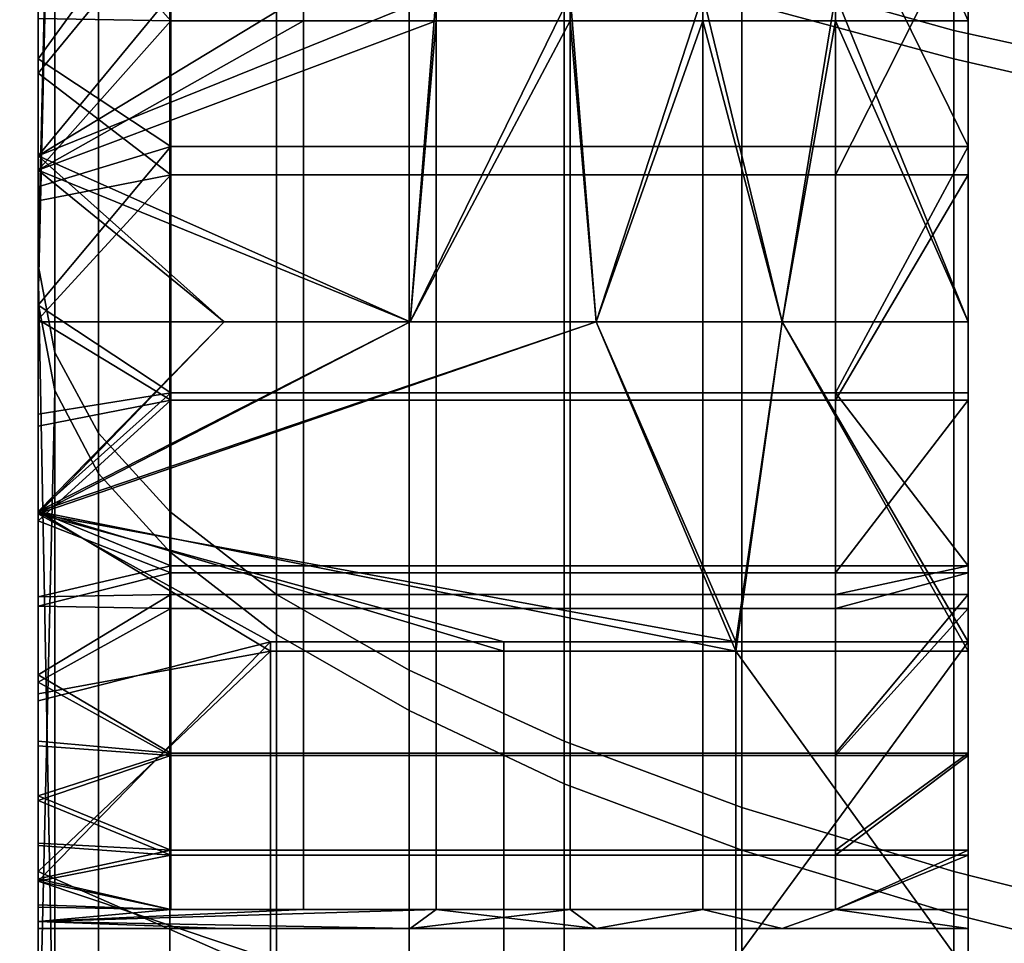
# Model space of a CAD drawing. Units: inches. Extents: x -433 to -244, y -692 to -634.
# Drawn here: x -432 to -432, y -679 to -679 of the extents above; entities that cross this region are included whole.
import ezdxf

# ---------------------------------------------------------------- set-up
doc = ezdxf.new("R2010")
doc.units = ezdxf.units.IN
doc.header["$LTSCALE"] = 0.03937
doc.header["$MEASUREMENT"] = 0
doc.layers.add('beam cap', color=132, linetype='Continuous')
doc.layers.add('Default', color=7, linetype='Continuous')

msp = doc.modelspace()

# ---------------------------------------------------------------- linework, layer by layer
at = {"layer": 'beam cap'}
for points in [[(-431.910522, -678.713013, 25.891472), (-431.910522, -678.561951, 25.89151), (-431.910522, -678.561951, 25.740431), (-431.910522, -678.712952, 25.740393)], [(-431.910522, -678.713013, 26.042551), (-431.910522, -678.562012, 26.042589), (-431.910522, -678.561951, 25.89151), (-431.910522, -678.713013, 25.891472)], [(-431.910522, -678.599304, 25.613697), (-431.910522, -678.619507, 25.619184), (-431.910522, -678.561951, 25.740431)], [(-431.910522, -678.619507, 25.619184), (-431.910522, -678.639648, 25.625259), (-431.910522, -678.561951, 25.740431)], [(-431.910522, -678.639648, 25.625259), (-431.910522, -678.661011, 25.632397), (-431.910522, -678.561951, 25.740431)], [(-431.910522, -678.712952, 25.740393), (-431.910522, -678.561951, 25.740431), (-431.910522, -678.661011, 25.632397)], [(-431.910522, -678.562012, 26.042589), (-431.910522, -678.713013, 26.042551), (-431.910522, -678.713074, 26.19363)], [(-431.910522, -678.713074, 26.19363), (-431.910522, -678.562622, 26.210613), (-431.910522, -678.562012, 26.042589)], [(-431.910522, -678.713196, 26.797945), (-431.910522, -678.562195, 26.797981), (-431.910522, -678.562134, 26.646904), (-431.910522, -678.713196, 26.646866)], [(-431.910522, -678.620972, 26.446102), (-431.910522, -678.625916, 26.44593), (-431.910522, -678.562134, 26.495825)], [(-431.910522, -678.625916, 26.44593), (-431.910522, -678.630737, 26.445536), (-431.910522, -678.562134, 26.495825)], [(-431.910522, -678.612488, 26.445524), (-431.910522, -678.616699, 26.445936), (-431.910522, -678.562134, 26.495825)], [(-431.910522, -678.616699, 26.445936), (-431.910522, -678.620972, 26.446102), (-431.910522, -678.562134, 26.495825)], [(-431.910522, -678.723206, 26.504345), (-431.910522, -678.724365, 26.507401), (-431.910522, -678.562134, 26.495825)], [(-431.910522, -678.724365, 26.507401), (-431.910522, -678.72583, 26.510201), (-431.910522, -678.562134, 26.495825)], [(-431.910522, -678.562134, 26.646904), (-431.910522, -678.562134, 26.495825), (-431.910522, -678.713196, 26.646866)], [(-431.910522, -678.562134, 26.495825), (-431.910522, -678.630737, 26.445536), (-431.910522, -678.723206, 26.504345)], [(-431.910522, -678.562134, 26.495825), (-431.910522, -678.72583, 26.510201), (-431.910522, -678.713196, 26.646866)], [(-431.910522, -678.713257, 26.949024), (-431.910522, -678.562256, 26.94906), (-431.910522, -678.562195, 26.797981), (-431.910522, -678.713196, 26.797945)], [(-431.910522, -678.65979, 27.057619), (-431.910522, -678.641296, 27.063789), (-431.910522, -678.562256, 26.94906)], [(-431.910522, -678.641296, 27.063789), (-431.910522, -678.620483, 27.070101), (-431.910522, -678.562256, 26.94906)], [(-431.910522, -678.620483, 27.070101), (-431.910522, -678.600037, 27.075687), (-431.910522, -678.562256, 26.94906)], [(-431.910522, -678.562256, 26.94906), (-431.910522, -678.713257, 26.949024), (-431.910522, -678.65979, 27.057619)], [(-431.910522, -678.566223, 26.214882), (-431.910522, -678.562622, 26.210613), (-431.910522, -678.713074, 26.19363)], [(-431.910522, -678.568787, 26.220461), (-431.910522, -678.566223, 26.214882), (-431.910522, -678.713074, 26.19363)], [(-431.910522, -678.570374, 26.227348), (-431.910522, -678.568787, 26.220461), (-431.910522, -678.620972, 26.265724)], [(-431.910522, -678.630554, 26.266373), (-431.910522, -678.625854, 26.265934), (-431.910522, -678.568787, 26.220461)], [(-431.910522, -678.625854, 26.265934), (-431.910522, -678.620972, 26.265724), (-431.910522, -678.568787, 26.220461)], [(-431.910522, -678.568787, 26.220461), (-431.910522, -678.713074, 26.19363), (-431.910522, -678.630554, 26.266373)], [(-431.910522, -678.620972, 26.265724), (-431.910522, -678.617065, 26.26589), (-431.910522, -678.570374, 26.227348)], [(-431.910522, -678.617065, 26.26589), (-431.910522, -678.613159, 26.266279), (-431.910522, -678.570374, 26.227348)], [(-431.892395, -678.611938, 25.564577), (-431.892395, -678.590149, 25.559294), (-431.886932, -678.591492, 25.553459), (-431.886932, -678.613464, 25.558781)], [(-431.892395, -678.591064, 27.130062), (-431.892395, -678.612732, 27.124796), (-431.886932, -678.614197, 27.13059), (-431.886932, -678.592407, 27.135895)], [(-431.886932, -678.613464, 25.558781), (-431.886932, -678.591492, 25.553459), (-431.881378, -678.59259, 25.548538), (-431.881378, -678.614685, 25.553894)], [(-431.886932, -678.592407, 27.135895), (-431.886932, -678.614197, 27.13059), (-431.881378, -678.615479, 27.135475), (-431.881378, -678.593506, 27.140814)], [(-431.910522, -678.619507, 25.619184), (-431.910522, -678.599304, 25.613697), (-431.910095, -678.601318, 25.605888)], [(-431.910522, -678.600037, 27.075687), (-431.910522, -678.620483, 27.070101), (-431.910095, -678.602051, 27.083496)], [(-431.910095, -678.601318, 25.605888), (-431.910095, -678.621765, 25.611433), (-431.910522, -678.619507, 25.619184)], [(-431.910095, -678.621765, 25.611433), (-431.910095, -678.601318, 25.605888), (-431.908966, -678.603271, 25.598459), (-431.908966, -678.62384, 25.604061)], [(-431.910095, -678.622742, 27.07785), (-431.910095, -678.602051, 27.083496), (-431.910522, -678.620483, 27.070101)], [(-431.910095, -678.602051, 27.083496), (-431.910095, -678.622742, 27.07785), (-431.908966, -678.624878, 27.085218), (-431.908966, -678.603943, 27.090923)], [(-431.908966, -678.62384, 25.604061), (-431.908966, -678.603271, 25.598459), (-431.907135, -678.605042, 25.591454), (-431.907135, -678.625854, 25.597107)], [(-431.908966, -678.603943, 27.090923), (-431.908966, -678.624878, 27.085218), (-431.907135, -678.626892, 27.092169), (-431.907135, -678.605774, 27.097927)], [(-431.907135, -678.625854, 25.597107), (-431.907135, -678.605042, 25.591454), (-431.904388, -678.606995, 25.58399), (-431.904388, -678.627991, 25.589701)], [(-431.907104, -678.61322, 26.266245), (-431.907104, -678.60553, 26.267679), (-431.910522, -678.609375, 26.266893)], [(-431.907104, -678.60553, 26.267679), (-431.907104, -678.61322, 26.266245), (-431.903687, -678.61322, 26.266245), (-431.903687, -678.60553, 26.267679)], [(-431.903687, -678.60553, 26.267679), (-431.903687, -678.61322, 26.266245), (-431.900269, -678.61322, 26.266245), (-431.900269, -678.60553, 26.267679)], [(-431.900269, -678.60553, 26.267679), (-431.900269, -678.61322, 26.266245), (-431.89682, -678.61322, 26.266245), (-431.89682, -678.60553, 26.267679)], [(-431.89682, -678.60553, 26.267679), (-431.89682, -678.61322, 26.266245), (-431.893402, -678.61322, 26.266245), (-431.893402, -678.60553, 26.267679)], [(-431.893402, -678.60553, 26.267679), (-431.893402, -678.61322, 26.266245), (-431.889984, -678.61322, 26.266245), (-431.889984, -678.60553, 26.267679)], [(-431.886566, -678.61322, 26.266245), (-431.886566, -678.60553, 26.267679), (-431.889984, -678.60553, 26.267679)], [(-431.889984, -678.60553, 26.267679), (-431.889984, -678.61322, 26.266245), (-431.886566, -678.61322, 26.266245)], [(-431.886566, -678.60553, 26.267679), (-431.886566, -678.61322, 26.266245), (-431.886566, -678.643921, 26.307369)], [(-431.886566, -678.60553, 26.267679), (-431.886566, -678.643921, 26.307369), (-431.886566, -678.609497, 26.318062)], [(-431.907135, -678.605774, 27.097927), (-431.907135, -678.626892, 27.092169), (-431.904388, -678.629028, 27.099573), (-431.904388, -678.607666, 27.105387)], [(-431.904388, -678.627991, 25.589701), (-431.904388, -678.606995, 25.58399), (-431.90097, -678.608765, 25.577013), (-431.90097, -678.629944, 25.582775)], [(-431.904388, -678.607666, 27.105387), (-431.904388, -678.629028, 27.099573), (-431.90097, -678.630981, 27.106495), (-431.90097, -678.609497, 27.112362)], [(-431.90097, -678.629944, 25.582775), (-431.90097, -678.608765, 25.577013), (-431.896973, -678.610413, 25.570583), (-431.896973, -678.631775, 25.576393)], [(-431.910522, -678.609375, 26.266893), (-431.910522, -678.613159, 26.266279), (-431.907104, -678.61322, 26.266245)], [(-431.910522, -678.614197, 26.319281), (-431.910522, -678.610596, 26.318295), (-431.907104, -678.609497, 26.318062)], [(-431.907104, -678.609497, 26.318062), (-431.907104, -678.616455, 26.320126), (-431.910522, -678.614197, 26.319281)], [(-431.907104, -678.616455, 26.320126), (-431.907104, -678.609497, 26.318062), (-431.903687, -678.609497, 26.318062), (-431.903687, -678.616455, 26.320126)], [(-431.903687, -678.616455, 26.320126), (-431.903687, -678.609497, 26.318062), (-431.900269, -678.609497, 26.318062), (-431.900269, -678.616455, 26.320126)], [(-431.90097, -678.609497, 27.112362), (-431.90097, -678.630981, 27.106495), (-431.896973, -678.632874, 27.112875), (-431.896973, -678.611145, 27.118792)], [(-431.900269, -678.616455, 26.320126), (-431.900269, -678.609497, 26.318062), (-431.89682, -678.609497, 26.318062), (-431.89682, -678.616455, 26.320126)], [(-431.89682, -678.616455, 26.320126), (-431.89682, -678.609497, 26.318062), (-431.893402, -678.609497, 26.318062), (-431.893402, -678.616455, 26.320126)], [(-431.893402, -678.616455, 26.320126), (-431.893402, -678.609497, 26.318062), (-431.889984, -678.609497, 26.318062), (-431.889984, -678.616455, 26.320126)], [(-431.886566, -678.609497, 26.318062), (-431.886566, -678.616455, 26.320126), (-431.889984, -678.609497, 26.318062)], [(-431.889984, -678.616455, 26.320126), (-431.889984, -678.609497, 26.318062), (-431.886566, -678.616455, 26.320126)], [(-431.886566, -678.616455, 26.320126), (-431.886566, -678.609497, 26.318062), (-431.886566, -678.643921, 26.307369)], [(-431.910522, -678.616821, 26.331408), (-431.910522, -678.610229, 26.331409), (-431.910522, -678.610229, 26.324408), (-431.910522, -678.616821, 26.324406)], [(-431.910522, -678.616821, 26.338408), (-431.910522, -678.610229, 26.338409), (-431.910522, -678.610229, 26.331409), (-431.910522, -678.616821, 26.331408)], [(-431.910522, -678.616821, 26.345409), (-431.910522, -678.610229, 26.345411), (-431.910522, -678.610229, 26.338409), (-431.910522, -678.616821, 26.338408)], [(-431.910522, -678.616821, 26.352409), (-431.910522, -678.610229, 26.352411), (-431.910522, -678.610229, 26.345411), (-431.910522, -678.616821, 26.345409)], [(-431.910522, -678.616821, 26.359409), (-431.910522, -678.610229, 26.359411), (-431.910522, -678.610229, 26.352411), (-431.910522, -678.616821, 26.352409)], [(-431.910522, -678.616821, 26.366411), (-431.910522, -678.610229, 26.366413), (-431.910522, -678.610229, 26.359411), (-431.910522, -678.616821, 26.359409)], [(-431.910522, -678.616821, 26.373411), (-431.910522, -678.610229, 26.373413), (-431.910522, -678.610229, 26.366413), (-431.910522, -678.616821, 26.366411)], [(-431.910522, -678.616821, 26.380413), (-431.910522, -678.610229, 26.380415), (-431.910522, -678.610229, 26.373413), (-431.910522, -678.616821, 26.373411)], [(-431.910522, -678.616821, 26.387413), (-431.910522, -678.610229, 26.387415), (-431.910522, -678.610229, 26.380415), (-431.910522, -678.616821, 26.380413)], [(-431.910522, -678.614563, 26.392565), (-431.910522, -678.610962, 26.393545), (-431.910522, -678.610229, 26.387415)], [(-431.910522, -678.610596, 26.318295), (-431.910522, -678.614197, 26.319281), (-431.910522, -678.610229, 26.324408)], [(-431.910522, -678.616821, 26.324406), (-431.910522, -678.610229, 26.324408), (-431.910522, -678.614197, 26.319281)], [(-431.910522, -678.610229, 26.387415), (-431.910522, -678.616821, 26.387413), (-431.910522, -678.614563, 26.392565)], [(-431.910522, -678.610962, 26.393545), (-431.910522, -678.614563, 26.392565), (-431.907104, -678.610413, 26.393675)], [(-431.907104, -678.617188, 26.391558), (-431.907104, -678.610413, 26.393675), (-431.910522, -678.614563, 26.392565)], [(-431.907104, -678.610413, 26.393675), (-431.907104, -678.617188, 26.391558), (-431.903687, -678.617188, 26.391558), (-431.903687, -678.610413, 26.393675)], [(-431.903687, -678.610413, 26.393675), (-431.903687, -678.617188, 26.391558), (-431.900269, -678.617188, 26.391558), (-431.900269, -678.610413, 26.393675)], [(-431.900269, -678.610413, 26.393675), (-431.900269, -678.617188, 26.391558), (-431.89682, -678.617188, 26.391558), (-431.89682, -678.610413, 26.393675)], [(-431.896973, -678.631775, 25.576393), (-431.896973, -678.610413, 25.570583), (-431.892395, -678.611938, 25.564577), (-431.892395, -678.633484, 25.570433)], [(-431.89682, -678.610413, 26.393675), (-431.89682, -678.617188, 26.391558), (-431.893402, -678.617188, 26.391558), (-431.893402, -678.610413, 26.393675)], [(-431.893402, -678.610413, 26.393675), (-431.893402, -678.617188, 26.391558), (-431.889984, -678.617188, 26.391558), (-431.889984, -678.610413, 26.393675)], [(-431.886566, -678.617188, 26.391558), (-431.886566, -678.610413, 26.393675), (-431.889984, -678.617188, 26.391558)], [(-431.889984, -678.610413, 26.393675), (-431.889984, -678.617188, 26.391558), (-431.886566, -678.610413, 26.393675)], [(-431.886566, -678.610413, 26.393675), (-431.886566, -678.617188, 26.391558), (-431.886566, -678.643921, 26.411419)], [(-431.886566, -678.643921, 26.411419), (-431.886566, -678.612549, 26.445566), (-431.886566, -678.610413, 26.393675)], [(-431.896973, -678.611145, 27.118792), (-431.896973, -678.632874, 27.112875), (-431.892395, -678.634583, 27.118834), (-431.892395, -678.612732, 27.124796)], [(-431.892395, -678.633484, 25.570433), (-431.892395, -678.611938, 25.564577), (-431.886932, -678.613464, 25.558781), (-431.886932, -678.635132, 25.564678)], [(-431.910522, -678.616699, 26.445936), (-431.910522, -678.612488, 26.445524), (-431.907104, -678.612549, 26.445566)], [(-431.903687, -678.612549, 26.445566), (-431.900269, -678.612549, 26.445566), (-431.910522, -678.616699, 26.445936)], [(-431.907104, -678.612549, 26.445566), (-431.903687, -678.612549, 26.445566), (-431.910522, -678.616699, 26.445936)], [(-431.90094, -678.620972, 26.446102), (-431.910522, -678.616699, 26.445936), (-431.900269, -678.612549, 26.445566)], [(-431.896149, -678.620972, 26.446102), (-431.90094, -678.620972, 26.446102), (-431.89682, -678.612549, 26.445566)], [(-431.900269, -678.612549, 26.445566), (-431.89682, -678.612549, 26.445566), (-431.90094, -678.620972, 26.446102)], [(-431.89682, -678.612549, 26.445566), (-431.893402, -678.612549, 26.445566), (-431.896149, -678.620972, 26.446102)], [(-431.891357, -678.620972, 26.446102), (-431.896149, -678.620972, 26.446102), (-431.893402, -678.612549, 26.445566)], [(-431.893402, -678.612549, 26.445566), (-431.889984, -678.612549, 26.445566), (-431.891357, -678.620972, 26.446102)], [(-431.886566, -678.620972, 26.446102), (-431.891357, -678.620972, 26.446102), (-431.889984, -678.612549, 26.445566)], [(-431.886566, -678.612549, 26.445566), (-431.886566, -678.620972, 26.446102), (-431.889984, -678.612549, 26.445566)], [(-431.886566, -678.620972, 26.446102), (-431.886566, -678.612549, 26.445566), (-431.886566, -678.643921, 26.411419)], [(-431.892395, -678.612732, 27.124796), (-431.892395, -678.634583, 27.118834), (-431.886932, -678.63623, 27.124584), (-431.886932, -678.614197, 27.13059)], [(-431.910522, -678.613159, 26.266279), (-431.910522, -678.617065, 26.26589), (-431.907104, -678.61322, 26.266245)], [(-431.900269, -678.61322, 26.266245), (-431.903687, -678.61322, 26.266245), (-431.910522, -678.617065, 26.26589)], [(-431.903687, -678.61322, 26.266245), (-431.907104, -678.61322, 26.266245), (-431.910522, -678.617065, 26.26589)], [(-431.910522, -678.617065, 26.26589), (-431.90094, -678.620972, 26.265724), (-431.900269, -678.61322, 26.266245)], [(-431.90094, -678.620972, 26.265724), (-431.896149, -678.620972, 26.265724), (-431.89682, -678.61322, 26.266245)], [(-431.89682, -678.61322, 26.266245), (-431.900269, -678.61322, 26.266245), (-431.90094, -678.620972, 26.265724)], [(-431.893402, -678.61322, 26.266245), (-431.89682, -678.61322, 26.266245), (-431.896149, -678.620972, 26.265724)], [(-431.896149, -678.620972, 26.265724), (-431.891357, -678.620972, 26.265724), (-431.893402, -678.61322, 26.266245)], [(-431.889984, -678.61322, 26.266245), (-431.893402, -678.61322, 26.266245), (-431.891357, -678.620972, 26.265724)], [(-431.891357, -678.620972, 26.265724), (-431.886566, -678.620972, 26.265724), (-431.889984, -678.61322, 26.266245)], [(-431.886566, -678.620972, 26.265724), (-431.886566, -678.61322, 26.266245), (-431.889984, -678.61322, 26.266245)], [(-431.886566, -678.61322, 26.266245), (-431.886566, -678.620972, 26.265724), (-431.886566, -678.643921, 26.307369)], [(-431.886932, -678.635132, 25.564678), (-431.886932, -678.613464, 25.558781), (-431.881378, -678.614685, 25.553894), (-431.881378, -678.636536, 25.55983)], [(-431.910522, -678.617493, 26.320602), (-431.910522, -678.614197, 26.319281), (-431.907104, -678.616455, 26.320126)], [(-431.910522, -678.614197, 26.319281), (-431.910522, -678.617493, 26.320602), (-431.910522, -678.616821, 26.324406)], [(-431.886932, -678.614197, 27.13059), (-431.886932, -678.63623, 27.124584), (-431.881378, -678.637634, 27.129431), (-431.881378, -678.615479, 27.135475)], [(-431.910522, -678.614563, 26.392565), (-431.910522, -678.617859, 26.391247), (-431.907104, -678.617188, 26.391558)], [(-431.910522, -678.617859, 26.391247), (-431.910522, -678.614563, 26.392565), (-431.910522, -678.616821, 26.387413)], [(-431.910522, -678.620544, 26.322241), (-431.910522, -678.617493, 26.320602), (-431.907104, -678.616455, 26.320126)], [(-431.907104, -678.616455, 26.320126), (-431.907104, -678.622803, 26.32379), (-431.910522, -678.620544, 26.322241)], [(-431.907104, -678.622803, 26.32379), (-431.907104, -678.616455, 26.320126), (-431.903687, -678.616455, 26.320126), (-431.903687, -678.622803, 26.32379)], [(-431.903687, -678.622803, 26.32379), (-431.903687, -678.616455, 26.320126), (-431.900269, -678.616455, 26.320126), (-431.900269, -678.622803, 26.32379)], [(-431.900269, -678.622803, 26.32379), (-431.900269, -678.616455, 26.320126), (-431.89682, -678.616455, 26.320126), (-431.89682, -678.622803, 26.32379)], [(-431.89682, -678.622803, 26.32379), (-431.89682, -678.616455, 26.320126), (-431.893402, -678.616455, 26.320126), (-431.893402, -678.622803, 26.32379)], [(-431.893402, -678.622803, 26.32379), (-431.893402, -678.616455, 26.320126), (-431.889984, -678.616455, 26.320126), (-431.889984, -678.622803, 26.32379)], [(-431.886566, -678.616455, 26.320126), (-431.886566, -678.622803, 26.32379), (-431.889984, -678.622803, 26.32379)], [(-431.889984, -678.622803, 26.32379), (-431.889984, -678.616455, 26.320126), (-431.886566, -678.616455, 26.320126)], [(-431.886566, -678.622803, 26.32379), (-431.886566, -678.616455, 26.320126), (-431.886566, -678.643921, 26.307369)], [(-431.910522, -678.620972, 26.446102), (-431.910522, -678.616699, 26.445936), (-431.905731, -678.620972, 26.446102)], [(-431.90094, -678.620972, 26.446102), (-431.905731, -678.620972, 26.446102), (-431.910522, -678.616699, 26.445936)], [(-431.910522, -678.623413, 26.338406), (-431.910522, -678.616821, 26.338408), (-431.910522, -678.616821, 26.331408), (-431.910522, -678.623413, 26.331406)], [(-431.910522, -678.623413, 26.345407), (-431.910522, -678.616821, 26.345409), (-431.910522, -678.616821, 26.338408), (-431.910522, -678.623413, 26.338406)], [(-431.910522, -678.623413, 26.352407), (-431.910522, -678.616821, 26.352409), (-431.910522, -678.616821, 26.345409), (-431.910522, -678.623413, 26.345407)], [(-431.910522, -678.623413, 26.359409), (-431.910522, -678.616821, 26.359409), (-431.910522, -678.616821, 26.352409), (-431.910522, -678.623413, 26.352407)], [(-431.910522, -678.623413, 26.366409), (-431.910522, -678.616821, 26.366411), (-431.910522, -678.616821, 26.359409), (-431.910522, -678.623413, 26.359409)], [(-431.910522, -678.623413, 26.373409), (-431.910522, -678.616821, 26.373411), (-431.910522, -678.616821, 26.366411), (-431.910522, -678.623413, 26.366409)], [(-431.910522, -678.623413, 26.380411), (-431.910522, -678.616821, 26.380413), (-431.910522, -678.616821, 26.373411), (-431.910522, -678.623413, 26.373409)], [(-431.910522, -678.623657, 26.387672), (-431.910522, -678.620911, 26.38961), (-431.910522, -678.616821, 26.387413)], [(-431.910522, -678.620911, 26.38961), (-431.910522, -678.617859, 26.391247), (-431.910522, -678.616821, 26.387413)], [(-431.910522, -678.617493, 26.320602), (-431.910522, -678.620544, 26.322241), (-431.910522, -678.616821, 26.324406)], [(-431.910522, -678.620544, 26.322241), (-431.910522, -678.623352, 26.324181), (-431.910522, -678.616821, 26.324406)], [(-431.910522, -678.616821, 26.331408), (-431.910522, -678.616821, 26.324406), (-431.910522, -678.623413, 26.331406)], [(-431.910522, -678.616821, 26.387413), (-431.910522, -678.616821, 26.380413), (-431.910522, -678.623413, 26.380411)], [(-431.910522, -678.623413, 26.380411), (-431.910522, -678.623657, 26.387672), (-431.910522, -678.616821, 26.387413)], [(-431.910522, -678.616821, 26.324406), (-431.910522, -678.623352, 26.324181), (-431.910522, -678.623413, 26.331406)], [(-431.910522, -678.617065, 26.26589), (-431.910522, -678.620972, 26.265724), (-431.905731, -678.620972, 26.265724)], [(-431.905731, -678.620972, 26.265724), (-431.90094, -678.620972, 26.265724), (-431.910522, -678.617065, 26.26589)], [(-431.910522, -678.617859, 26.391247), (-431.910522, -678.620911, 26.38961), (-431.907104, -678.617188, 26.391558)], [(-431.907104, -678.622986, 26.388145), (-431.907104, -678.617188, 26.391558), (-431.910522, -678.620911, 26.38961)], [(-431.907104, -678.617188, 26.391558), (-431.907104, -678.622986, 26.388145), (-431.903687, -678.622986, 26.388145), (-431.903687, -678.617188, 26.391558)], [(-431.903687, -678.617188, 26.391558), (-431.903687, -678.622986, 26.388145), (-431.900269, -678.622986, 26.388145), (-431.900269, -678.617188, 26.391558)], [(-431.900269, -678.617188, 26.391558), (-431.900269, -678.622986, 26.388145), (-431.89682, -678.622986, 26.388145), (-431.89682, -678.617188, 26.391558)], [(-431.89682, -678.617188, 26.391558), (-431.89682, -678.622986, 26.388145), (-431.893402, -678.622986, 26.388145), (-431.893402, -678.617188, 26.391558)], [(-431.893402, -678.617188, 26.391558), (-431.893402, -678.622986, 26.388145), (-431.889984, -678.622986, 26.388145), (-431.889984, -678.617188, 26.391558)], [(-431.886566, -678.622986, 26.388145), (-431.886566, -678.617188, 26.391558), (-431.889984, -678.622986, 26.388145)], [(-431.889984, -678.617188, 26.391558), (-431.889984, -678.622986, 26.388145), (-431.886566, -678.617188, 26.391558)], [(-431.886566, -678.617188, 26.391558), (-431.886566, -678.622986, 26.388145), (-431.886566, -678.643921, 26.411419)], [(-431.910522, -678.639648, 25.625259), (-431.910522, -678.619507, 25.619184), (-431.910095, -678.64209, 25.617573)], [(-431.910095, -678.621765, 25.611433), (-431.910095, -678.64209, 25.617573), (-431.910522, -678.619507, 25.619184)], [(-431.910522, -678.620483, 27.070101), (-431.910522, -678.641296, 27.063789), (-431.910095, -678.622742, 27.07785)], [(-431.910522, -678.623352, 26.324181), (-431.910522, -678.620544, 26.322241), (-431.907104, -678.622803, 26.32379)], [(-431.910522, -678.620911, 26.38961), (-431.910522, -678.623657, 26.387672), (-431.907104, -678.622986, 26.388145)], [(-431.910522, -678.620972, 26.265724), (-431.910522, -678.625854, 26.265934), (-431.905731, -678.620972, 26.265724)], [(-431.896149, -678.620972, 26.265724), (-431.90094, -678.620972, 26.265724), (-431.910522, -678.625854, 26.265934)], [(-431.90094, -678.620972, 26.265724), (-431.905731, -678.620972, 26.265724), (-431.910522, -678.625854, 26.265934)], [(-431.892548, -678.629456, 26.266239), (-431.896149, -678.620972, 26.265724), (-431.910522, -678.625854, 26.265934)], [(-431.910522, -678.625916, 26.44593), (-431.910522, -678.620972, 26.446102), (-431.905731, -678.620972, 26.446102)], [(-431.905731, -678.620972, 26.446102), (-431.90094, -678.620972, 26.446102), (-431.910522, -678.625916, 26.44593)], [(-431.90094, -678.620972, 26.446102), (-431.896149, -678.620972, 26.446102), (-431.910522, -678.625916, 26.44593)], [(-431.910522, -678.625916, 26.44593), (-431.896149, -678.620972, 26.446102), (-431.892548, -678.629211, 26.445688)], [(-431.891357, -678.620972, 26.265724), (-431.896149, -678.620972, 26.265724), (-431.892548, -678.629456, 26.266239)], [(-431.896149, -678.620972, 26.446102), (-431.891357, -678.620972, 26.446102), (-431.892548, -678.629211, 26.445688)], [(-431.892548, -678.629456, 26.266239), (-431.886566, -678.629456, 26.266239), (-431.891357, -678.620972, 26.265724)], [(-431.891357, -678.620972, 26.446102), (-431.886566, -678.629211, 26.445688), (-431.892548, -678.629211, 26.445688)], [(-431.886566, -678.629456, 26.266239), (-431.886566, -678.620972, 26.265724), (-431.891357, -678.620972, 26.265724)], [(-431.886566, -678.620972, 26.446102), (-431.886566, -678.629211, 26.445688), (-431.891357, -678.620972, 26.446102)], [(-431.886566, -678.629211, 26.445688), (-431.886566, -678.620972, 26.446102), (-431.886566, -678.643921, 26.411419)], [(-431.886566, -678.620972, 26.265724), (-431.886566, -678.629456, 26.266239), (-431.886566, -678.643921, 26.307369)], [(-431.910095, -678.64209, 25.617573), (-431.910095, -678.621765, 25.611433), (-431.908966, -678.62384, 25.604061), (-431.908966, -678.644409, 25.610262)], [(-431.910095, -678.643738, 27.07147), (-431.910095, -678.622742, 27.07785), (-431.910522, -678.641296, 27.063789)], [(-431.910522, -678.625854, 26.326399), (-431.910522, -678.623352, 26.324181), (-431.907104, -678.622803, 26.32379)], [(-431.907104, -678.622803, 26.32379), (-431.907104, -678.627258, 26.327946), (-431.910522, -678.625854, 26.326399)], [(-431.910095, -678.622742, 27.07785), (-431.910095, -678.643738, 27.07147), (-431.908966, -678.646118, 27.078775), (-431.908966, -678.624878, 27.085218)], [(-431.907104, -678.627258, 26.327946), (-431.907104, -678.622803, 26.32379), (-431.903687, -678.622803, 26.32379), (-431.903687, -678.627258, 26.327946)], [(-431.903687, -678.627258, 26.327946), (-431.903687, -678.622803, 26.32379), (-431.900269, -678.622803, 26.32379), (-431.900269, -678.627258, 26.327946)], [(-431.900269, -678.627258, 26.327946), (-431.900269, -678.622803, 26.32379), (-431.89682, -678.622803, 26.32379), (-431.89682, -678.627258, 26.327946)], [(-431.89682, -678.627258, 26.327946), (-431.89682, -678.622803, 26.32379), (-431.893402, -678.622803, 26.32379), (-431.893402, -678.627258, 26.327946)], [(-431.893402, -678.627258, 26.327946), (-431.893402, -678.622803, 26.32379), (-431.889984, -678.622803, 26.32379), (-431.889984, -678.627258, 26.327946)], [(-431.886566, -678.622803, 26.32379), (-431.886566, -678.627258, 26.327946), (-431.889984, -678.622803, 26.32379)], [(-431.889984, -678.627258, 26.327946), (-431.889984, -678.622803, 26.32379), (-431.886566, -678.627258, 26.327946)], [(-431.886566, -678.627258, 26.327946), (-431.886566, -678.622803, 26.32379), (-431.886566, -678.643921, 26.307369)], [(-431.910522, -678.623657, 26.387672), (-431.910522, -678.626099, 26.385452), (-431.907104, -678.622986, 26.388145)], [(-431.907104, -678.627441, 26.38401), (-431.907104, -678.622986, 26.388145), (-431.910522, -678.626099, 26.385452)], [(-431.907104, -678.622986, 26.388145), (-431.907104, -678.627441, 26.38401), (-431.903687, -678.627441, 26.38401), (-431.903687, -678.622986, 26.388145)], [(-431.903687, -678.622986, 26.388145), (-431.903687, -678.627441, 26.38401), (-431.900269, -678.627441, 26.38401), (-431.900269, -678.622986, 26.388145)], [(-431.900269, -678.622986, 26.388145), (-431.900269, -678.627441, 26.38401), (-431.89682, -678.627441, 26.38401), (-431.89682, -678.622986, 26.388145)], [(-431.89682, -678.622986, 26.388145), (-431.89682, -678.627441, 26.38401), (-431.893402, -678.627441, 26.38401), (-431.893402, -678.622986, 26.388145)], [(-431.893402, -678.622986, 26.388145), (-431.893402, -678.627441, 26.38401), (-431.889984, -678.627441, 26.38401), (-431.889984, -678.622986, 26.388145)], [(-431.886566, -678.627441, 26.38401), (-431.886566, -678.622986, 26.388145), (-431.889984, -678.627441, 26.38401)], [(-431.889984, -678.622986, 26.388145), (-431.889984, -678.627441, 26.38401), (-431.886566, -678.622986, 26.388145)], [(-431.886566, -678.622986, 26.388145), (-431.886566, -678.627441, 26.38401), (-431.886566, -678.643921, 26.411419)], [(-431.910522, -678.623352, 26.324181), (-431.910522, -678.625854, 26.326399), (-431.910522, -678.623413, 26.331406)], [(-431.910522, -678.630005, 26.345406), (-431.910522, -678.623413, 26.345407), (-431.910522, -678.623413, 26.338406), (-431.910522, -678.630005, 26.338406)], [(-431.910522, -678.630005, 26.352406), (-431.910522, -678.623413, 26.352407), (-431.910522, -678.623413, 26.345407), (-431.910522, -678.630005, 26.345406)], [(-431.910522, -678.630005, 26.359407), (-431.910522, -678.623413, 26.359409), (-431.910522, -678.623413, 26.352407), (-431.910522, -678.630005, 26.352406)], [(-431.910522, -678.630005, 26.366407), (-431.910522, -678.623413, 26.366409), (-431.910522, -678.623413, 26.359409), (-431.910522, -678.630005, 26.359407)], [(-431.910522, -678.630005, 26.373409), (-431.910522, -678.623413, 26.373409), (-431.910522, -678.623413, 26.366409), (-431.910522, -678.630005, 26.366407)], [(-431.910522, -678.630249, 26.380245), (-431.910522, -678.628296, 26.382971), (-431.910522, -678.623413, 26.380411)], [(-431.910522, -678.628296, 26.382971), (-431.910522, -678.626099, 26.385452), (-431.910522, -678.623413, 26.380411)], [(-431.910522, -678.626099, 26.385452), (-431.910522, -678.623657, 26.387672), (-431.910522, -678.623413, 26.380411)], [(-431.910522, -678.625854, 26.326399), (-431.910522, -678.628052, 26.32888), (-431.910522, -678.623413, 26.331406)], [(-431.910522, -678.628052, 26.32888), (-431.910522, -678.630066, 26.331604), (-431.910522, -678.623413, 26.331406)], [(-431.910522, -678.623413, 26.338406), (-431.910522, -678.623413, 26.331406), (-431.910522, -678.630066, 26.331604)], [(-431.910522, -678.623413, 26.380411), (-431.910522, -678.623413, 26.373409), (-431.910522, -678.630005, 26.373409)], [(-431.910522, -678.630005, 26.338406), (-431.910522, -678.623413, 26.338406), (-431.910522, -678.630066, 26.331604)], [(-431.910522, -678.630005, 26.373409), (-431.910522, -678.630249, 26.380245), (-431.910522, -678.623413, 26.380411)], [(-431.908966, -678.644409, 25.610262), (-431.908966, -678.62384, 25.604061), (-431.907135, -678.625854, 25.597107), (-431.907135, -678.646606, 25.603367)], [(-431.908966, -678.624878, 27.085218), (-431.908966, -678.646118, 27.078775), (-431.907135, -678.648315, 27.085665), (-431.907135, -678.626892, 27.092169)], [(-431.910522, -678.625854, 26.265934), (-431.910522, -678.630554, 26.266373), (-431.904541, -678.629456, 26.266239)], [(-431.898529, -678.629456, 26.266239), (-431.892548, -678.629456, 26.266239), (-431.910522, -678.625854, 26.265934)], [(-431.904541, -678.629456, 26.266239), (-431.898529, -678.629456, 26.266239), (-431.910522, -678.625854, 26.265934)], [(-431.910522, -678.628052, 26.32888), (-431.910522, -678.625854, 26.326399), (-431.907104, -678.627258, 26.327946)], [(-431.910522, -678.630737, 26.445536), (-431.910522, -678.625916, 26.44593), (-431.904541, -678.629211, 26.445688)], [(-431.892548, -678.629211, 26.445688), (-431.898529, -678.629211, 26.445688), (-431.910522, -678.625916, 26.44593)], [(-431.898529, -678.629211, 26.445688), (-431.904541, -678.629211, 26.445688), (-431.910522, -678.625916, 26.44593)], [(-431.907135, -678.646606, 25.603367), (-431.907135, -678.625854, 25.597107), (-431.904388, -678.627991, 25.589701), (-431.904388, -678.648926, 25.596022)], [(-431.910522, -678.626099, 26.385452), (-431.910522, -678.628296, 26.382971), (-431.907104, -678.627441, 26.38401)], [(-431.907135, -678.626892, 27.092169), (-431.907135, -678.648315, 27.085665), (-431.904388, -678.650635, 27.093004), (-431.904388, -678.629028, 27.099573)], [(-431.907104, -678.627258, 26.327946), (-431.907104, -678.627991, 26.328789), (-431.910522, -678.628052, 26.32888)], [(-431.907104, -678.627991, 26.328789), (-431.907104, -678.627258, 26.327946), (-431.903687, -678.627258, 26.327946), (-431.903687, -678.627991, 26.328789)], [(-431.903687, -678.627991, 26.328789), (-431.903687, -678.627258, 26.327946), (-431.900269, -678.627258, 26.327946), (-431.900269, -678.627991, 26.328789)], [(-431.900269, -678.627991, 26.328789), (-431.900269, -678.627258, 26.327946), (-431.89682, -678.627258, 26.327946), (-431.89682, -678.627991, 26.328789)], [(-431.89682, -678.627991, 26.328789), (-431.89682, -678.627258, 26.327946), (-431.893402, -678.627258, 26.327946), (-431.893402, -678.627991, 26.328789)], [(-431.893402, -678.627991, 26.328789), (-431.893402, -678.627258, 26.327946), (-431.889984, -678.627258, 26.327946), (-431.889984, -678.627991, 26.328789)], [(-431.886566, -678.627258, 26.327946), (-431.886566, -678.627991, 26.328789), (-431.889984, -678.627991, 26.328789)], [(-431.889984, -678.627991, 26.328789), (-431.889984, -678.627258, 26.327946), (-431.886566, -678.627258, 26.327946)], [(-431.886566, -678.627991, 26.328789), (-431.886566, -678.627258, 26.327946), (-431.886566, -678.643921, 26.307369)], [(-431.907104, -678.628357, 26.382942), (-431.907104, -678.627441, 26.38401), (-431.910522, -678.628296, 26.382971)], [(-431.907104, -678.627441, 26.38401), (-431.907104, -678.628357, 26.382942), (-431.903687, -678.628357, 26.382942), (-431.903687, -678.627441, 26.38401)], [(-431.903687, -678.627441, 26.38401), (-431.903687, -678.628357, 26.382942), (-431.900269, -678.628357, 26.382942), (-431.900269, -678.627441, 26.38401)], [(-431.900269, -678.627441, 26.38401), (-431.900269, -678.628357, 26.382942), (-431.89682, -678.628357, 26.382942), (-431.89682, -678.627441, 26.38401)], [(-431.89682, -678.627441, 26.38401), (-431.89682, -678.628357, 26.382942), (-431.893402, -678.628357, 26.382942), (-431.893402, -678.627441, 26.38401)], [(-431.893402, -678.627441, 26.38401), (-431.893402, -678.628357, 26.382942), (-431.889984, -678.628357, 26.382942), (-431.889984, -678.627441, 26.38401)], [(-431.886566, -678.628357, 26.382942), (-431.886566, -678.627441, 26.38401), (-431.889984, -678.628357, 26.382942)], [(-431.889984, -678.627441, 26.38401), (-431.889984, -678.628357, 26.382942), (-431.886566, -678.627441, 26.38401)], [(-431.886566, -678.627441, 26.38401), (-431.886566, -678.628357, 26.382942), (-431.886566, -678.643921, 26.411419)], [(-431.910522, -678.630066, 26.331604), (-431.910522, -678.628052, 26.32888), (-431.907104, -678.627991, 26.328789)], [(-431.907104, -678.627991, 26.328789), (-431.907104, -678.63208, 26.335043), (-431.910522, -678.630066, 26.331604)], [(-431.907104, -678.63208, 26.335043), (-431.907104, -678.627991, 26.328789), (-431.903687, -678.627991, 26.328789), (-431.903687, -678.63208, 26.335043)], [(-431.904388, -678.648926, 25.596022), (-431.904388, -678.627991, 25.589701), (-431.90097, -678.629944, 25.582775), (-431.90097, -678.651123, 25.589155)], [(-431.903687, -678.63208, 26.335043), (-431.903687, -678.627991, 26.328789), (-431.900269, -678.627991, 26.328789), (-431.900269, -678.63208, 26.335043)], [(-431.900269, -678.63208, 26.335043), (-431.900269, -678.627991, 26.328789), (-431.89682, -678.627991, 26.328789), (-431.89682, -678.63208, 26.335043)], [(-431.89682, -678.63208, 26.335043), (-431.89682, -678.627991, 26.328789), (-431.893402, -678.627991, 26.328789), (-431.893402, -678.63208, 26.335043)], [(-431.893402, -678.63208, 26.335043), (-431.893402, -678.627991, 26.328789), (-431.889984, -678.627991, 26.328789), (-431.889984, -678.63208, 26.335043)], [(-431.886566, -678.627991, 26.328789), (-431.886566, -678.63208, 26.335043), (-431.889984, -678.63208, 26.335043)], [(-431.889984, -678.63208, 26.335043), (-431.889984, -678.627991, 26.328789), (-431.886566, -678.627991, 26.328789)], [(-431.886566, -678.63208, 26.335043), (-431.886566, -678.627991, 26.328789), (-431.886566, -678.643921, 26.307369)], [(-431.910522, -678.628296, 26.382971), (-431.910522, -678.630249, 26.380245), (-431.907104, -678.628357, 26.382942)], [(-431.907104, -678.632141, 26.376972), (-431.907104, -678.628357, 26.382942), (-431.910522, -678.630249, 26.380245)], [(-431.907104, -678.628357, 26.382942), (-431.907104, -678.632141, 26.376972), (-431.903687, -678.632141, 26.376972), (-431.903687, -678.628357, 26.382942)], [(-431.903687, -678.628357, 26.382942), (-431.903687, -678.632141, 26.376972), (-431.900269, -678.632141, 26.376972), (-431.900269, -678.628357, 26.382942)], [(-431.900269, -678.628357, 26.382942), (-431.900269, -678.632141, 26.376972), (-431.89682, -678.632141, 26.376972), (-431.89682, -678.628357, 26.382942)], [(-431.89682, -678.628357, 26.382942), (-431.89682, -678.632141, 26.376972), (-431.893402, -678.632141, 26.376972), (-431.893402, -678.628357, 26.382942)], [(-431.893402, -678.628357, 26.382942), (-431.893402, -678.632141, 26.376972), (-431.889984, -678.632141, 26.376972), (-431.889984, -678.628357, 26.382942)], [(-431.886566, -678.632141, 26.376972), (-431.886566, -678.628357, 26.382942), (-431.889984, -678.632141, 26.376972)], [(-431.889984, -678.628357, 26.382942), (-431.889984, -678.632141, 26.376972), (-431.886566, -678.628357, 26.382942)], [(-431.886566, -678.628357, 26.382942), (-431.886566, -678.632141, 26.376972), (-431.886566, -678.643921, 26.376736)], [(-431.886566, -678.643921, 26.376736), (-431.886566, -678.643921, 26.411419), (-431.886566, -678.628357, 26.382942)], [(-431.904388, -678.629028, 27.099573), (-431.904388, -678.650635, 27.093004), (-431.90097, -678.652832, 27.099865), (-431.90097, -678.630981, 27.106495)], [(-431.910522, -678.635376, 26.44492), (-431.910522, -678.630737, 26.445536), (-431.904541, -678.629211, 26.445688)], [(-431.904541, -678.629211, 26.445688), (-431.904541, -678.63739, 26.444574), (-431.910522, -678.635376, 26.44492)], [(-431.904541, -678.63739, 26.444574), (-431.904541, -678.629211, 26.445688), (-431.898529, -678.629211, 26.445688), (-431.898529, -678.63739, 26.444574)], [(-431.898529, -678.63739, 26.444574), (-431.898529, -678.629211, 26.445688), (-431.892548, -678.629211, 26.445688), (-431.892548, -678.63739, 26.444574)], [(-431.886566, -678.629211, 26.445688), (-431.886566, -678.63739, 26.444574), (-431.892548, -678.63739, 26.444574)], [(-431.892548, -678.63739, 26.444574), (-431.892548, -678.629211, 26.445688), (-431.886566, -678.629211, 26.445688)], [(-431.886566, -678.63739, 26.444574), (-431.886566, -678.629211, 26.445688), (-431.886566, -678.643921, 26.411419)], [(-431.910522, -678.630554, 26.266373), (-431.910522, -678.635132, 26.267036), (-431.904541, -678.629456, 26.266239)], [(-431.904541, -678.637756, 26.267502), (-431.904541, -678.629456, 26.266239), (-431.910522, -678.635132, 26.267036)], [(-431.904541, -678.629456, 26.266239), (-431.904541, -678.637756, 26.267502), (-431.898529, -678.637756, 26.267502), (-431.898529, -678.629456, 26.266239)], [(-431.898529, -678.629456, 26.266239), (-431.898529, -678.637756, 26.267502), (-431.892548, -678.637756, 26.267502), (-431.892548, -678.629456, 26.266239)], [(-431.886566, -678.637756, 26.267502), (-431.886566, -678.629456, 26.266239), (-431.892548, -678.629456, 26.266239)], [(-431.892548, -678.629456, 26.266239), (-431.892548, -678.637756, 26.267502), (-431.886566, -678.637756, 26.267502)], [(-431.886566, -678.629456, 26.266239), (-431.886566, -678.637756, 26.267502), (-431.886566, -678.643921, 26.307369)], [(-431.910522, -678.636597, 26.355913), (-431.910522, -678.636414, 26.359821), (-431.910522, -678.630005, 26.359407)], [(-431.910522, -678.636414, 26.359821), (-431.910522, -678.636047, 26.363615), (-431.910522, -678.630005, 26.359407)], [(-431.910522, -678.636047, 26.363615), (-431.910522, -678.635376, 26.367279), (-431.910522, -678.630005, 26.366407)], [(-431.910522, -678.635376, 26.367279), (-431.910522, -678.63446, 26.370792), (-431.910522, -678.630005, 26.366407)], [(-431.910522, -678.63446, 26.370792), (-431.910522, -678.633301, 26.374136), (-431.910522, -678.630005, 26.373409)], [(-431.910522, -678.633301, 26.374136), (-431.910522, -678.631897, 26.377295), (-431.910522, -678.630005, 26.373409)], [(-431.910522, -678.631897, 26.377295), (-431.910522, -678.630249, 26.380245), (-431.910522, -678.630005, 26.373409)], [(-431.910522, -678.630066, 26.331604), (-431.910522, -678.631775, 26.334553), (-431.910522, -678.630005, 26.338406)], [(-431.910522, -678.631775, 26.334553), (-431.910522, -678.633179, 26.337708), (-431.910522, -678.630005, 26.338406)], [(-431.910522, -678.633179, 26.337708), (-431.910522, -678.634399, 26.341049), (-431.910522, -678.630005, 26.338406)], [(-431.910522, -678.634399, 26.341049), (-431.910522, -678.635315, 26.344559), (-431.910522, -678.630005, 26.345406)], [(-431.910522, -678.635315, 26.344559), (-431.910522, -678.635986, 26.348219), (-431.910522, -678.630005, 26.345406)], [(-431.910522, -678.635986, 26.348219), (-431.910522, -678.636414, 26.352011), (-431.910522, -678.630005, 26.352406)], [(-431.910522, -678.636414, 26.352011), (-431.910522, -678.636597, 26.355913), (-431.910522, -678.630005, 26.352406)], [(-431.910522, -678.630005, 26.345406), (-431.910522, -678.630005, 26.338406), (-431.910522, -678.634399, 26.341049)], [(-431.910522, -678.630005, 26.352406), (-431.910522, -678.630005, 26.345406), (-431.910522, -678.635986, 26.348219)], [(-431.910522, -678.630005, 26.359407), (-431.910522, -678.630005, 26.352406), (-431.910522, -678.636597, 26.355913)], [(-431.910522, -678.630005, 26.366407), (-431.910522, -678.630005, 26.359407), (-431.910522, -678.636047, 26.363615)], [(-431.910522, -678.630005, 26.373409), (-431.910522, -678.630005, 26.366407), (-431.910522, -678.63446, 26.370792)], [(-431.910522, -678.631775, 26.334553), (-431.910522, -678.630066, 26.331604), (-431.907104, -678.63208, 26.335043)], [(-431.90097, -678.651123, 25.589155), (-431.90097, -678.629944, 25.582775), (-431.896973, -678.631775, 25.576393), (-431.896973, -678.653137, 25.582827)], [(-431.910522, -678.630249, 26.380245), (-431.910522, -678.631897, 26.377295), (-431.907104, -678.632141, 26.376972)], [(-431.910522, -678.635132, 26.267036), (-431.910522, -678.630554, 26.266373), (-431.910522, -678.713074, 26.19363)], [(-431.910522, -678.630737, 26.445536), (-431.910522, -678.635376, 26.44492), (-431.910522, -678.723206, 26.504345)], [(-431.90097, -678.630981, 27.106495), (-431.90097, -678.652832, 27.099865), (-431.896973, -678.654846, 27.10619), (-431.896973, -678.632874, 27.112875)], [(-431.910522, -678.633179, 26.337708), (-431.910522, -678.631775, 26.334553), (-431.907104, -678.63208, 26.335043)], [(-431.896973, -678.653137, 25.582827), (-431.896973, -678.631775, 25.576393), (-431.892395, -678.633484, 25.570433), (-431.892395, -678.654968, 25.576914)], [(-431.910522, -678.631897, 26.377295), (-431.910522, -678.633301, 26.374136), (-431.907104, -678.632141, 26.376972)], [(-431.907104, -678.63208, 26.335043), (-431.907104, -678.634583, 26.341579), (-431.910522, -678.633179, 26.337708)], [(-431.907104, -678.634583, 26.341579), (-431.907104, -678.63208, 26.335043), (-431.903687, -678.63208, 26.335043), (-431.903687, -678.634583, 26.341579)], [(-431.903687, -678.634583, 26.341579), (-431.903687, -678.63208, 26.335043), (-431.900269, -678.63208, 26.335043), (-431.900269, -678.634583, 26.341579)], [(-431.900269, -678.634583, 26.341579), (-431.900269, -678.63208, 26.335043), (-431.89682, -678.63208, 26.335043), (-431.89682, -678.634583, 26.341579)], [(-431.89682, -678.634583, 26.341579), (-431.89682, -678.63208, 26.335043), (-431.893402, -678.63208, 26.335043), (-431.893402, -678.634583, 26.341579)], [(-431.893402, -678.634583, 26.341579), (-431.893402, -678.63208, 26.335043), (-431.889984, -678.63208, 26.335043), (-431.889984, -678.634583, 26.341579)], [(-431.886566, -678.63208, 26.335043), (-431.886566, -678.634583, 26.341579), (-431.889984, -678.634583, 26.341579)], [(-431.889984, -678.634583, 26.341579), (-431.889984, -678.63208, 26.335043), (-431.886566, -678.63208, 26.335043)], [(-431.886566, -678.634583, 26.341579), (-431.886566, -678.63208, 26.335043), (-431.886566, -678.643921, 26.342052)], [(-431.886566, -678.643921, 26.307369), (-431.886566, -678.643921, 26.342052), (-431.886566, -678.63208, 26.335043)], [(-431.907104, -678.634705, 26.370218), (-431.907104, -678.632141, 26.376972), (-431.910522, -678.633301, 26.374136)], [(-431.907104, -678.632141, 26.376972), (-431.907104, -678.634705, 26.370218), (-431.903687, -678.634705, 26.370218), (-431.903687, -678.632141, 26.376972)], [(-431.903687, -678.632141, 26.376972), (-431.903687, -678.634705, 26.370218), (-431.900269, -678.634705, 26.370218), (-431.900269, -678.632141, 26.376972)], [(-431.900269, -678.632141, 26.376972), (-431.900269, -678.634705, 26.370218), (-431.89682, -678.634705, 26.370218), (-431.89682, -678.632141, 26.376972)], [(-431.89682, -678.632141, 26.376972), (-431.89682, -678.634705, 26.370218), (-431.893402, -678.634705, 26.370218), (-431.893402, -678.632141, 26.376972)], [(-431.893402, -678.632141, 26.376972), (-431.893402, -678.634705, 26.370218), (-431.889984, -678.634705, 26.370218), (-431.889984, -678.632141, 26.376972)], [(-431.886566, -678.634705, 26.370218), (-431.886566, -678.632141, 26.376972), (-431.889984, -678.634705, 26.370218)], [(-431.889984, -678.632141, 26.376972), (-431.889984, -678.634705, 26.370218), (-431.886566, -678.632141, 26.376972)], [(-431.886566, -678.632141, 26.376972), (-431.886566, -678.634705, 26.370218), (-431.886566, -678.643921, 26.376736)], [(-431.896973, -678.632874, 27.112875), (-431.896973, -678.654846, 27.10619), (-431.892395, -678.656738, 27.112097), (-431.892395, -678.634583, 27.118834)], [(-431.910522, -678.634399, 26.341049), (-431.910522, -678.633179, 26.337708), (-431.907104, -678.634583, 26.341579)], [(-431.910522, -678.633301, 26.374136), (-431.910522, -678.63446, 26.370792), (-431.907104, -678.634705, 26.370218)], [(-431.892395, -678.654968, 25.576914), (-431.892395, -678.633484, 25.570433), (-431.886932, -678.635132, 25.564678), (-431.886932, -678.656799, 25.571209)], [(-431.910522, -678.635315, 26.344559), (-431.910522, -678.634399, 26.341049), (-431.907104, -678.634583, 26.341579)], [(-431.910522, -678.63446, 26.370792), (-431.910522, -678.635376, 26.367279), (-431.907104, -678.634705, 26.370218)], [(-431.907104, -678.634583, 26.341579), (-431.907104, -678.636108, 26.348722), (-431.910522, -678.635315, 26.344559)], [(-431.907104, -678.636108, 26.348722), (-431.907104, -678.634583, 26.341579), (-431.903687, -678.634583, 26.341579), (-431.903687, -678.636108, 26.348722)], [(-431.903687, -678.636108, 26.348722), (-431.903687, -678.634583, 26.341579), (-431.900269, -678.634583, 26.341579), (-431.900269, -678.636108, 26.348722)], [(-431.900269, -678.636108, 26.348722), (-431.900269, -678.634583, 26.341579), (-431.89682, -678.634583, 26.341579), (-431.89682, -678.636108, 26.348722)], [(-431.89682, -678.636108, 26.348722), (-431.89682, -678.634583, 26.341579), (-431.893402, -678.634583, 26.341579), (-431.893402, -678.636108, 26.348722)], [(-431.893402, -678.636108, 26.348722), (-431.893402, -678.634583, 26.341579), (-431.889984, -678.634583, 26.341579), (-431.889984, -678.636108, 26.348722)], [(-431.892395, -678.634583, 27.118834), (-431.892395, -678.656738, 27.112097), (-431.886932, -678.658569, 27.117798), (-431.886932, -678.63623, 27.124584)], [(-431.886566, -678.634583, 26.341579), (-431.886566, -678.636108, 26.348722), (-431.889984, -678.636108, 26.348722)], [(-431.889984, -678.636108, 26.348722), (-431.889984, -678.634583, 26.341579), (-431.886566, -678.634583, 26.341579)], [(-431.886566, -678.636108, 26.348722), (-431.886566, -678.634583, 26.341579), (-431.886566, -678.643921, 26.342052)], [(-431.907104, -678.636108, 26.363001), (-431.907104, -678.634705, 26.370218), (-431.910522, -678.635376, 26.367279)], [(-431.907104, -678.634705, 26.370218), (-431.907104, -678.636108, 26.363001), (-431.903687, -678.636108, 26.363001), (-431.903687, -678.634705, 26.370218)], [(-431.903687, -678.634705, 26.370218), (-431.903687, -678.636108, 26.363001), (-431.900269, -678.636108, 26.363001), (-431.900269, -678.634705, 26.370218)], [(-431.900269, -678.634705, 26.370218), (-431.900269, -678.636108, 26.363001), (-431.89682, -678.636108, 26.363001), (-431.89682, -678.634705, 26.370218)], [(-431.89682, -678.634705, 26.370218), (-431.89682, -678.636108, 26.363001), (-431.893402, -678.636108, 26.363001), (-431.893402, -678.634705, 26.370218)], [(-431.893402, -678.634705, 26.370218), (-431.893402, -678.636108, 26.363001), (-431.889984, -678.636108, 26.363001), (-431.889984, -678.634705, 26.370218)], [(-431.886566, -678.636108, 26.363001), (-431.886566, -678.634705, 26.370218), (-431.889984, -678.636108, 26.363001)], [(-431.889984, -678.634705, 26.370218), (-431.889984, -678.636108, 26.363001), (-431.886566, -678.634705, 26.370218)], [(-431.886566, -678.634705, 26.370218), (-431.886566, -678.636108, 26.363001), (-431.886566, -678.643921, 26.376736)], [(-431.910522, -678.639526, 26.267916), (-431.910522, -678.635132, 26.267036), (-431.910522, -678.713074, 26.19363)], [(-431.910522, -678.635132, 26.267036), (-431.910522, -678.639526, 26.267916), (-431.904541, -678.637756, 26.267502)], [(-431.886932, -678.656799, 25.571209), (-431.886932, -678.635132, 25.564678), (-431.881378, -678.636536, 25.55983), (-431.881378, -678.658325, 25.566401)], [(-431.910522, -678.635986, 26.348219), (-431.910522, -678.635315, 26.344559), (-431.907104, -678.636108, 26.348722)], [(-431.910522, -678.635376, 26.44492), (-431.910522, -678.639832, 26.444092), (-431.910522, -678.72229, 26.501032)], [(-431.910522, -678.72229, 26.501032), (-431.910522, -678.723206, 26.504345), (-431.910522, -678.635376, 26.44492)], [(-431.910522, -678.639832, 26.444092), (-431.910522, -678.635376, 26.44492), (-431.904541, -678.63739, 26.444574)], [(-431.910522, -678.635376, 26.367279), (-431.910522, -678.636047, 26.363615), (-431.907104, -678.636108, 26.363001)], [(-431.910522, -678.636414, 26.352011), (-431.910522, -678.635986, 26.348219), (-431.907104, -678.636108, 26.348722)], [(-431.910522, -678.636047, 26.363615), (-431.910522, -678.636414, 26.359821), (-431.907104, -678.636108, 26.363001)], [(-431.900269, -678.636108, 26.363001), (-431.903687, -678.636108, 26.363001), (-431.910522, -678.636414, 26.359821)], [(-431.903687, -678.636108, 26.363001), (-431.907104, -678.636108, 26.363001), (-431.910522, -678.636414, 26.359821)], [(-431.910522, -678.636414, 26.359821), (-431.90094, -678.636597, 26.355913), (-431.900269, -678.636108, 26.363001)], [(-431.903687, -678.636108, 26.348722), (-431.900269, -678.636108, 26.348722), (-431.910522, -678.636414, 26.352011)], [(-431.907104, -678.636108, 26.348722), (-431.903687, -678.636108, 26.348722), (-431.910522, -678.636414, 26.352011)], [(-431.90094, -678.636597, 26.355913), (-431.910522, -678.636414, 26.352011), (-431.900269, -678.636108, 26.348722)], [(-431.90094, -678.636597, 26.355913), (-431.896149, -678.636597, 26.355913), (-431.900269, -678.636108, 26.363001)], [(-431.896149, -678.636597, 26.355913), (-431.90094, -678.636597, 26.355913), (-431.89682, -678.636108, 26.348722)], [(-431.900269, -678.636108, 26.348722), (-431.89682, -678.636108, 26.348722), (-431.90094, -678.636597, 26.355913)], [(-431.89682, -678.636108, 26.363001), (-431.900269, -678.636108, 26.363001), (-431.896149, -678.636597, 26.355913)], [(-431.893402, -678.636108, 26.363001), (-431.89682, -678.636108, 26.363001), (-431.896149, -678.636597, 26.355913)], [(-431.89682, -678.636108, 26.348722), (-431.893402, -678.636108, 26.348722), (-431.896149, -678.636597, 26.355913)], [(-431.896149, -678.636597, 26.355913), (-431.891357, -678.636597, 26.355913), (-431.893402, -678.636108, 26.363001)], [(-431.891357, -678.636597, 26.355913), (-431.896149, -678.636597, 26.355913), (-431.893402, -678.636108, 26.348722)], [(-431.889984, -678.636108, 26.363001), (-431.893402, -678.636108, 26.363001), (-431.891357, -678.636597, 26.355913)], [(-431.893402, -678.636108, 26.348722), (-431.889984, -678.636108, 26.348722), (-431.891357, -678.636597, 26.355913)], [(-431.891357, -678.636597, 26.355913), (-431.886566, -678.636597, 26.355913), (-431.889984, -678.636108, 26.363001)], [(-431.886566, -678.636597, 26.355913), (-431.891357, -678.636597, 26.355913), (-431.889984, -678.636108, 26.348722)], [(-431.886566, -678.636597, 26.355913), (-431.886566, -678.636108, 26.363001), (-431.889984, -678.636108, 26.363001)], [(-431.886566, -678.636108, 26.348722), (-431.886566, -678.636597, 26.355913), (-431.889984, -678.636108, 26.348722)], [(-431.886566, -678.636597, 26.355913), (-431.886566, -678.636108, 26.348722), (-431.886566, -678.643921, 26.342052)], [(-431.886566, -678.636108, 26.363001), (-431.886566, -678.636597, 26.355913), (-431.886566, -678.643921, 26.376736)], [(-431.910522, -678.636414, 26.359821), (-431.910522, -678.636597, 26.355913), (-431.905731, -678.636597, 26.355913)], [(-431.905731, -678.636597, 26.355913), (-431.90094, -678.636597, 26.355913), (-431.910522, -678.636414, 26.359821)], [(-431.910522, -678.636597, 26.355913), (-431.910522, -678.636414, 26.352011), (-431.905731, -678.636597, 26.355913)], [(-431.90094, -678.636597, 26.355913), (-431.905731, -678.636597, 26.355913), (-431.910522, -678.636414, 26.352011)], [(-431.886932, -678.63623, 27.124584), (-431.886932, -678.658569, 27.117798), (-431.881378, -678.660095, 27.122602), (-431.881378, -678.637634, 27.129431)], [(-431.886566, -678.643921, 26.342052), (-431.886566, -678.643921, 26.376736), (-431.886566, -678.636597, 26.355913)]]:
    msp.add_3dface(points, dxfattribs=at)
at = {"layer": 'Default'}
for points in [[(-432.843811, -678.411255, 27.686895), (-409.343811, -665.036255, 27.686895), (-409.343811, -691.786255, 27.686895)], [(-409.343811, -691.786255, 28.686895), (-409.343811, -665.036255, 28.686895), (-432.843811, -678.411255, 28.686895)], [(-432.843811, -691.786255, 27.686895), (-432.843811, -678.411255, 27.686895), (-409.343811, -691.786255, 27.686895)], [(-409.343811, -691.786255, 28.686895), (-432.843811, -678.411255, 28.686895), (-432.843811, -691.786255, 28.686895)]]:
    msp.add_3dface(points, dxfattribs=at)

doc.saveas('drawing.dxf')
